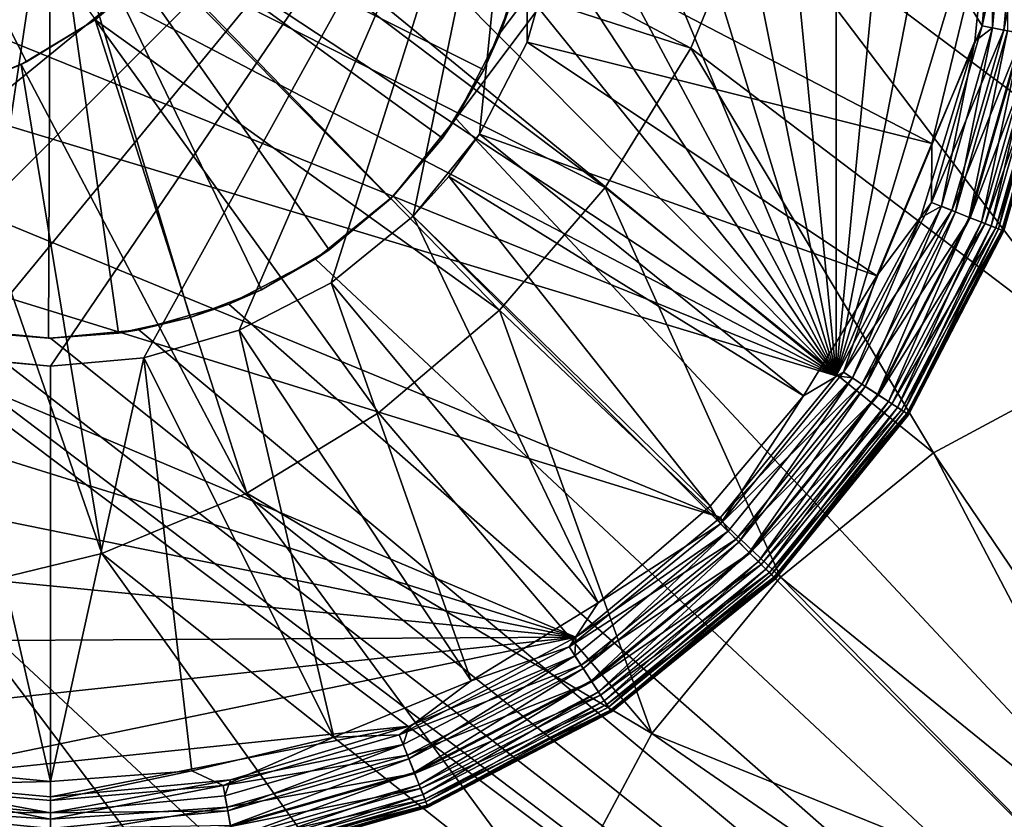
# Model space of a CAD drawing. Extents: x 83 to 656, y -1789 to 204.
# Drawn here: x 351 to 351, y -1745 to -1745 of the extents above; entities that cross this region are included whole.
import ezdxf

# ---------------------------------------------------------------- set-up
doc = ezdxf.new("R2010")
doc.units = 0
doc.header["$MEASUREMENT"] = 0
doc.layers.add('3D', color=7, linetype='CONTINUOUS')

msp = doc.modelspace()

# ---------------------------------------------------------------- linework, layer by layer
at = {"layer": '3D'}
for points in [[(392.66502, -1744.17544, 6), (349.91502, -1775.67544, 5.99999), (349.91502, -1744.17545, 6)], [(392.66502, -1744.17544, 6), (392.66502, -1775.67545, 5.99999), (349.91502, -1775.67544, 5.99999)], [(350.72943, -1744.84134, 0.23189), (351.22112, -1744.18616, 0.23189), (351.22112, -1745.36726, 0.23189)], [(350.74039, -1744.82019, 0.23189), (351.22112, -1744.18616, 0.23189), (350.72943, -1744.84134, 0.23189)], [(350.74671, -1744.7982, 0.23189), (351.22112, -1744.18616, 0.23189), (350.74039, -1744.82019, 0.23189)], [(435.41502, -1747.48362, 24.25), (349.91502, -1744.42545, 24.25), (349.91502, -1747.48362, 24.25)], [(349.91502, -1744.42545, 24.25), (435.41502, -1747.48362, 24.25), (435.41502, -1744.42545, 24.25)], [(351.15777, -1744.95315, 6.1), (350.74019, -1744.53557, 6.1), (350.77163, -1744.57364, 6.1)], [(351.15777, -1744.95315, 6.1), (351.65883, -1744.6233, 6.1), (350.74019, -1744.53557, 6.1)], [(350.63057, -1744.54671, 0.03189), (350.82212, -1744.90402, 0.03189), (350.58872, -1744.55055, 0.03189)], [(350.6744, -1744.55093, 0.03189), (350.82212, -1744.90402, 0.03189), (350.63057, -1744.54671, 0.03189)], [(350.58872, -1744.55055, 0.03189), (350.82212, -1744.90402, 0.03189), (350.54591, -1744.56286, 0.03189)], [(350.71798, -1744.56397, 0.03189), (350.82212, -1744.90402, 0.03189), (350.6744, -1744.55093, 0.03189)], [(350.54591, -1744.56286, 0.03189), (350.82212, -1744.90402, 0.03189), (350.50471, -1744.5842, 0.03189)], [(350.75864, -1744.58567, 0.03189), (350.82212, -1744.90402, 0.03189), (350.71798, -1744.56397, 0.03189)], [(351.07901, -1744.90056, 6.1), (350.77163, -1744.57364, 6.1), (350.79503, -1744.61749, 6.1)], [(351.12048, -1744.92277, 6.1), (350.77163, -1744.57364, 6.1), (351.07901, -1744.90056, 6.1)], [(351.15777, -1744.95315, 6.1), (350.77163, -1744.57364, 6.1), (351.12048, -1744.92277, 6.1)], [(350.50471, -1744.5842, 0.03189), (350.82212, -1744.90402, 0.03189), (350.46793, -1744.61408, 0.03189)], [(350.79395, -1744.61482, 0.03189), (350.82212, -1744.90402, 0.03189), (350.75864, -1744.58567, 0.03189)], [(350.46793, -1744.61408, 0.03189), (350.82212, -1744.90402, 0.03189), (350.43806, -1744.65085, 0.03189)], [(350.82212, -1744.6494, 0.03189), (350.82212, -1744.90402, 0.03189), (350.79395, -1744.61482, 0.03189)], [(351.03254, -1744.88626, 6.1), (350.79503, -1744.61749, 6.1), (350.80909, -1744.66448, 6.1)], [(351.07901, -1744.90056, 6.1), (350.79503, -1744.61749, 6.1), (351.03254, -1744.88626, 6.1)], [(350.84271, -1744.68786, 0.03189), (350.82212, -1744.90402, 0.03189), (350.82212, -1744.6494, 0.03189)], [(350.43806, -1744.65085, 0.03189), (350.82212, -1744.90402, 0.03189), (350.41672, -1744.69205, 0.03189)], [(351.63926, -1744.65253, 6.1), (350.52241, -1746.47443, 6.1), (351.63424, -1744.6693, 6.1)], [(351.20427, -1745.24177, 6.1), (350.52241, -1746.47443, 6.1), (351.63926, -1744.65253, 6.1)], [(351.03254, -1744.88626, 6.1), (350.80909, -1744.66448, 6.1), (350.81364, -1744.71175, 6.1)], [(351.63424, -1744.6693, 6.1), (350.52241, -1746.47443, 6.1), (351.63262, -1744.68616, 6.1)], [(351.63262, -1744.68616, 6.1), (350.52241, -1746.47443, 6.1), (351.63409, -1744.70226, 6.1)], [(350.85597, -1744.73095, 0.03189), (350.82212, -1744.90402, 0.03189), (350.84271, -1744.68786, 0.03189)], [(350.41672, -1744.69205, 0.03189), (350.82212, -1744.90402, 0.03189), (350.40441, -1744.73486, 0.03189)], [(351.63409, -1744.70226, 6.1), (350.52241, -1746.47443, 6.1), (351.63883, -1744.71874, 6.1)], [(350.56561, -1744.71175, 4.17194), (350.62471, -1744.82745, 4.25), (350.64152, -1744.81719, 4.25)], [(350.56561, -1744.71175, 4.17194), (350.60619, -1744.83517, 4.25), (350.62471, -1744.82745, 4.25)], [(350.98319, -1744.8813, 6.1), (350.81364, -1744.71175, 6.1), (350.81075, -1744.74953, 6.1)], [(351.03254, -1744.88626, 6.1), (350.81364, -1744.71175, 6.1), (350.98319, -1744.8813, 6.1)], [(351.63883, -1744.71874, 6.1), (350.52241, -1746.47443, 6.1), (350.54002, -1746.47266, 6.1)], [(351.63883, -1744.71874, 6.1), (350.54002, -1746.47266, 6.1), (351.64705, -1744.73459, 6.1)], [(350.51435, -1744.82272, 0.73189), (350.74679, -1744.7307, 0.73189), (350.50766, -1744.79946, 0.73189)], [(350.52594, -1744.84511, 0.73189), (350.74679, -1744.7307, 0.73189), (350.51435, -1744.82272, 0.73189)], [(350.54218, -1744.8651, 0.73189), (350.74679, -1744.7307, 0.73189), (350.52594, -1744.84511, 0.73189)], [(350.56217, -1744.88133, 0.73189), (350.74679, -1744.7307, 0.73189), (350.54218, -1744.8651, 0.73189)], [(350.58456, -1744.89293, 0.73189), (350.74679, -1744.7307, 0.73189), (350.56217, -1744.88133, 0.73189)], [(350.60782, -1744.89962, 0.73189), (350.74679, -1744.7307, 0.73189), (350.58456, -1744.89293, 0.73189)], [(350.63057, -1744.90171, 0.73189), (350.74679, -1744.7307, 0.73189), (350.60782, -1744.89962, 0.73189)], [(350.65332, -1744.89962, 0.73189), (350.74679, -1744.7307, 0.73189), (350.63057, -1744.90171, 0.73189)], [(350.67658, -1744.89293, 0.73189), (350.74679, -1744.7307, 0.73189), (350.65332, -1744.89962, 0.73189)], [(350.69897, -1744.88133, 0.73189), (350.74679, -1744.7307, 0.73189), (350.67658, -1744.89293, 0.73189)], [(350.71896, -1744.8651, 0.73189), (350.74679, -1744.7307, 0.73189), (350.69897, -1744.88133, 0.73189)], [(350.7352, -1744.84511, 0.73189), (350.74679, -1744.7307, 0.73189), (350.71896, -1744.8651, 0.73189)], [(350.74679, -1744.82272, 0.73189), (350.74679, -1744.7307, 0.73189), (350.7352, -1744.84511, 0.73189)], [(350.75348, -1744.79946, 0.73189), (350.74679, -1744.7307, 0.73189), (350.74679, -1744.82272, 0.73189)], [(350.86057, -1744.77671, 0.03189), (350.82212, -1744.90402, 0.03189), (350.85597, -1744.73095, 0.03189)], [(351.64705, -1744.73459, 6.1), (350.54002, -1746.47266, 6.1), (350.55762, -1746.47443, 6.1)], [(351.64705, -1744.73459, 6.1), (350.55762, -1746.47443, 6.1), (351.65854, -1744.74874, 6.1)], [(350.40441, -1744.73486, 0.03189), (350.82212, -1744.90402, 0.03189), (350.40057, -1744.77671, 0.03189)], [(351.65854, -1744.74874, 6.1), (350.55762, -1746.47443, 6.1), (350.57421, -1746.47953, 6.1)], [(351.65854, -1744.74874, 6.1), (350.57421, -1746.47953, 6.1), (351.67269, -1744.76023, 6.1)], [(350.93384, -1744.88626, 6.1), (350.81075, -1744.74953, 6.1), (350.80179, -1744.7875, 6.1)], [(350.98319, -1744.8813, 6.1), (350.81075, -1744.74953, 6.1), (350.93384, -1744.88626, 6.1)], [(351.67269, -1744.76023, 6.1), (350.57421, -1746.47953, 6.1), (350.589, -1746.48746, 6.1)], [(351.67269, -1744.76023, 6.1), (350.589, -1746.48746, 6.1), (351.68854, -1744.76845, 6.1)], [(351.68854, -1744.76845, 6.1), (350.589, -1746.48746, 6.1), (350.60231, -1746.4983, 6.1)], [(351.68854, -1744.76845, 6.1), (350.60231, -1746.4983, 6.1), (351.70501, -1744.77318, 6.1)], [(350.67149, -1744.78703, 5.98189), (350.78669, -1744.82418, 6.1), (350.68228, -1744.76891, 5.98189)], [(350.68228, -1744.76891, 5.98189), (350.78669, -1744.82418, 6.1), (350.80179, -1744.7875, 6.1)], [(351.70501, -1744.77318, 6.1), (350.60231, -1746.4983, 6.1), (350.61353, -1746.51188, 6.1)], [(351.70501, -1744.77318, 6.1), (350.61353, -1746.51188, 6.1), (352.34151, -1746.51188, 6.1)], [(350.40057, -1744.77671, 0.03189), (350.79395, -1744.9386, 0.03189), (350.40441, -1744.81856, 0.03189)], [(350.40057, -1744.77671, 0.03189), (350.82212, -1744.90402, 0.03189), (350.79395, -1744.9386, 0.03189)], [(350.63057, -1744.77671, 1.35286), (350.5245, -1744.82867, 1.28189), (350.51764, -1744.8113, 1.28189)], [(350.63057, -1744.77671, 1.35286), (350.5245, -1744.82867, 1.28189), (350.63057, -1744.77671, 1.35286)], [(350.63057, -1744.77671, 1.35286), (350.53431, -1744.84515, 1.28189), (350.5245, -1744.82867, 1.28189)], [(350.63057, -1744.77671, 1.35286), (350.53431, -1744.84515, 1.28189), (350.63057, -1744.77671, 1.35286)], [(350.63057, -1744.77671, 1.35286), (350.54684, -1744.86001, 1.28189), (350.53431, -1744.84515, 1.28189)], [(350.63057, -1744.77671, 1.35286), (350.54684, -1744.86001, 1.28189), (350.63057, -1744.77671, 1.35286)], [(350.63057, -1744.77671, 1.35286), (350.56164, -1744.87262, 1.28189), (350.54684, -1744.86001, 1.28189)], [(350.63057, -1744.77671, 1.35286), (350.56164, -1744.87262, 1.28189), (350.63057, -1744.77671, 1.35286)], [(350.63057, -1744.77671, 1.35286), (350.57808, -1744.88252, 1.28189), (350.56164, -1744.87262, 1.28189)], [(350.63057, -1744.77671, 1.35286), (350.59542, -1744.88947, 1.28189), (350.57808, -1744.88252, 1.28189)], [(350.63057, -1744.77671, 1.35286), (350.59542, -1744.88947, 1.28189), (350.63057, -1744.77671, 1.35286)], [(350.63057, -1744.77671, 1.35286), (350.61296, -1744.8935, 1.28189), (350.59542, -1744.88947, 1.28189)], [(350.63057, -1744.77671, 1.35286), (350.61296, -1744.8935, 1.28189), (350.63057, -1744.77671, 1.35286)], [(350.63057, -1744.77671, 1.35286), (350.63005, -1744.89482, 1.28189), (350.61296, -1744.8935, 1.28189)], [(350.63057, -1744.77671, 1.35286), (350.63005, -1744.89482, 1.28189), (350.63057, -1744.77671, 1.35286)], [(350.63057, -1744.77671, 1.35286), (350.64709, -1744.89366, 1.28189), (350.63005, -1744.89482, 1.28189)], [(350.71344, -1744.86087, 1.28189), (350.63057, -1744.77671, 1.35286), (350.72612, -1744.84613, 1.28189)], [(350.63057, -1744.77671, 1.35286), (350.66461, -1744.88981, 1.28189), (350.64709, -1744.89366, 1.28189)], [(350.63057, -1744.77671, 1.35286), (350.66461, -1744.88981, 1.28189), (350.63057, -1744.77671, 1.35286)], [(350.63057, -1744.77671, 1.35286), (350.68199, -1744.88304, 1.28189), (350.66461, -1744.88981, 1.28189)], [(350.63057, -1744.77671, 1.35286), (350.68199, -1744.88304, 1.28189), (350.63057, -1744.77671, 1.35286)], [(350.63057, -1744.77671, 1.35286), (350.69851, -1744.87332, 1.28189), (350.68199, -1744.88304, 1.28189)], [(350.63057, -1744.77671, 1.35286), (350.69851, -1744.87332, 1.28189), (350.63057, -1744.77671, 1.35286)], [(350.63057, -1744.77671, 1.35286), (350.71344, -1744.86087, 1.28189), (350.69851, -1744.87332, 1.28189)], [(350.63057, -1744.77671, 1.35286), (350.71344, -1744.86087, 1.28189), (350.63057, -1744.77671, 1.35286)], [(350.63057, -1744.77671, 1.35286), (350.73624, -1744.82947, 1.28189), (350.72612, -1744.84613, 1.28189)], [(350.73624, -1744.82947, 1.28189), (350.63057, -1744.77671, 1.35286), (350.74333, -1744.81185, 1.28189)], [(350.73624, -1744.82947, 1.28189), (350.63057, -1744.77671, 1.35286), (350.63057, -1744.77671, 1.35286)], [(350.85597, -1744.82247, 0.03189), (350.82212, -1744.90402, 0.03189), (350.86057, -1744.77671, 0.03189)], [(350.85395, -1744.81255, 0.21037), (350.85775, -1744.81875, 0.20892), (350.86161, -1744.77671, 0.20892)], [(350.86057, -1744.77671, 0.03189), (350.86031, -1744.81922, 0.03222), (350.85597, -1744.82247, 0.03189)], [(350.85775, -1744.81875, 0.20892), (350.86699, -1744.77671, 0.20614), (350.86161, -1744.77671, 0.20892)], [(350.86699, -1744.77671, 0.20614), (350.85775, -1744.81875, 0.20892), (350.86304, -1744.81973, 0.20614)], [(350.86057, -1744.77671, 0.03189), (350.86421, -1744.77671, 0.03222), (350.86031, -1744.81922, 0.03222)], [(350.86421, -1744.77671, 0.03222), (350.86397, -1744.8199, 0.03329), (350.86031, -1744.81922, 0.03222)], [(350.86304, -1744.81973, 0.20614), (350.87178, -1744.77671, 0.20224), (350.86699, -1744.77671, 0.20614)], [(350.87178, -1744.77671, 0.20224), (350.86304, -1744.81973, 0.20614), (350.86776, -1744.8206, 0.20224)], [(350.65771, -1744.80338, 5.98189), (350.76584, -1744.85813, 6.1), (350.67149, -1744.78703, 5.98189)], [(350.67149, -1744.78703, 5.98189), (350.76584, -1744.85813, 6.1), (350.78669, -1744.82418, 6.1)], [(350.88737, -1744.90056, 6.1), (350.80179, -1744.7875, 6.1), (350.78669, -1744.82418, 6.1)], [(350.93384, -1744.88626, 6.1), (350.80179, -1744.7875, 6.1), (350.88737, -1744.90056, 6.1)], [(350.74039, -1744.82019, 0.23189), (350.74333, -1744.81185, 1.28189), (350.74671, -1744.7982, 0.23189)], [(350.84549, -1744.84737, 0.21037), (350.75348, -1744.79946, 0.23189), (350.74679, -1744.82272, 0.23189)], [(350.74679, -1744.82272, 0.73189), (350.75348, -1744.79946, 0.23189), (350.75348, -1744.79946, 0.73189)], [(350.74679, -1744.82272, 0.73189), (350.74679, -1744.82272, 0.23189), (350.75348, -1744.79946, 0.23189)], [(350.85395, -1744.81255, 0.21037), (350.75348, -1744.79946, 0.23189), (350.84549, -1744.84737, 0.21037)], [(350.54002, -1746.39516, 5.90315), (351.60344, -1744.80324, 5.90315), (350.57304, -1746.39848, 5.90315)], [(350.54002, -1746.39516, 5.90315), (351.22112, -1745.36726, 5.90315), (351.60344, -1744.80324, 5.90315)], [(350.57304, -1746.39848, 5.90315), (351.60344, -1744.80324, 5.90315), (350.60415, -1746.40805, 5.90315)], [(350.60415, -1746.40805, 5.90315), (351.60344, -1744.80324, 5.90315), (351.62424, -1744.82096, 5.90315)], [(350.65699, -1744.8041, 4.25), (350.64143, -1744.81725, 5.98189), (350.65771, -1744.80338, 5.98189)], [(350.64143, -1744.81725, 5.98189), (350.74006, -1744.88806, 6.1), (350.65771, -1744.80338, 5.98189)], [(350.64152, -1744.81719, 4.25), (350.64143, -1744.81725, 5.98189), (350.65699, -1744.8041, 4.25)], [(350.65771, -1744.80338, 5.98189), (350.74006, -1744.88806, 6.1), (350.76584, -1744.85813, 6.1)], [(350.74039, -1744.82019, 0.23189), (350.73624, -1744.82947, 1.28189), (350.74333, -1744.81185, 1.28189)], [(350.84549, -1744.84737, 0.21037), (350.85775, -1744.81875, 0.20892), (350.85395, -1744.81255, 0.21037)], [(350.40441, -1744.81856, 0.03189), (350.75864, -1744.96775, 0.03189), (350.41672, -1744.86137, 0.03189)], [(350.40441, -1744.81856, 0.03189), (350.79395, -1744.9386, 0.03189), (350.75864, -1744.96775, 0.03189)], [(350.62471, -1744.82745, 4.25), (350.62335, -1744.82814, 5.98189), (350.64143, -1744.81725, 5.98189)], [(350.62335, -1744.82814, 5.98189), (350.67844, -1744.93263, 6.1), (350.64143, -1744.81725, 5.98189)], [(350.62471, -1744.82745, 4.25), (350.64143, -1744.81725, 5.98189), (350.64152, -1744.81719, 4.25)], [(350.64143, -1744.81725, 5.98189), (350.71053, -1744.91304, 6.1), (350.74006, -1744.88806, 6.1)], [(350.64143, -1744.81725, 5.98189), (350.67844, -1744.93263, 6.1), (350.71053, -1744.91304, 6.1)], [(350.84549, -1744.84737, 0.21037), (350.84539, -1744.86176, 0.20892), (350.85775, -1744.81875, 0.20892)], [(350.84539, -1744.86176, 0.20892), (350.86304, -1744.81973, 0.20614), (350.85775, -1744.81875, 0.20892)], [(350.60415, -1746.40805, 5.90315), (351.62424, -1744.82096, 5.90315), (351.64734, -1744.83487, 5.90315)], [(350.72943, -1744.84134, 0.23189), (350.73624, -1744.82947, 1.28189), (350.74039, -1744.82019, 0.23189)], [(350.86304, -1744.81973, 0.20614), (350.84539, -1744.86176, 0.20892), (350.85039, -1744.86373, 0.20614)], [(350.85597, -1744.82247, 0.03189), (350.86031, -1744.81922, 0.03222), (350.84781, -1744.86271, 0.03222)], [(350.86031, -1744.81922, 0.03222), (350.85127, -1744.86408, 0.03329), (350.84781, -1744.86271, 0.03222)], [(350.85039, -1744.86373, 0.20614), (350.86776, -1744.8206, 0.20224), (350.86304, -1744.81973, 0.20614)], [(350.86776, -1744.8206, 0.20224), (350.85039, -1744.86373, 0.20614), (350.85485, -1744.8655, 0.20224)], [(350.85127, -1744.86408, 0.03329), (350.86031, -1744.81922, 0.03222), (350.86397, -1744.8199, 0.03329)], [(350.86397, -1744.8199, 0.03329), (350.8546, -1744.8654, 0.03515), (350.85127, -1744.86408, 0.03329)], [(350.8546, -1744.8654, 0.03515), (350.86397, -1744.8199, 0.03329), (350.86749, -1744.82055, 0.03515)], [(350.86749, -1744.82055, 0.03515), (350.85757, -1744.86658, 0.03775), (350.8546, -1744.8654, 0.03515)], [(350.85485, -1744.8655, 0.20224), (350.87159, -1744.82131, 0.19744), (350.86776, -1744.8206, 0.20224)], [(350.85757, -1744.86658, 0.03775), (350.86749, -1744.82055, 0.03515), (350.87064, -1744.82114, 0.03775)], [(350.87064, -1744.82114, 0.03775), (350.85999, -1744.86753, 0.04095), (350.85757, -1744.86658, 0.03775)], [(350.85999, -1744.86753, 0.04095), (350.87064, -1744.82114, 0.03775), (350.87319, -1744.82161, 0.04095)], [(350.83204, -1744.87963, 0.21037), (350.74679, -1744.82272, 0.23189), (350.7352, -1744.84511, 0.23189)], [(350.7352, -1744.84511, 0.73189), (350.74679, -1744.82272, 0.23189), (350.74679, -1744.82272, 0.73189)], [(350.7352, -1744.84511, 0.73189), (350.7352, -1744.84511, 0.23189), (350.74679, -1744.82272, 0.23189)], [(350.84549, -1744.84737, 0.21037), (350.74679, -1744.82272, 0.23189), (350.83204, -1744.87963, 0.21037)], [(350.82212, -1744.90402, 0.03189), (350.85597, -1744.82247, 0.03189), (350.84271, -1744.86556, 0.03189)], [(350.85597, -1744.82247, 0.03189), (350.84781, -1744.86271, 0.03222), (350.84271, -1744.86556, 0.03189)], [(350.87159, -1744.82131, 0.19744), (350.85485, -1744.8655, 0.20224), (350.85847, -1744.86693, 0.19744)], [(350.85847, -1744.86693, 0.19744), (350.87432, -1744.82182, 0.19207), (350.87159, -1744.82131, 0.19744)], [(350.87432, -1744.82182, 0.19207), (350.85847, -1744.86693, 0.19744), (350.86106, -1744.86796, 0.19207)], [(350.87319, -1744.82161, 0.04095), (350.86171, -1744.86822, 0.04453), (350.85999, -1744.86753, 0.04095)], [(350.86106, -1744.86796, 0.19207), (350.8759, -1744.82211, 0.18649), (350.87432, -1744.82182, 0.19207)], [(350.8759, -1744.82211, 0.18649), (350.86106, -1744.86796, 0.19207), (350.86255, -1744.86855, 0.18649)], [(350.86171, -1744.86822, 0.04453), (350.87319, -1744.82161, 0.04095), (350.87502, -1744.82195, 0.04453)], [(350.87502, -1744.82195, 0.04453), (350.86271, -1744.86861, 0.04825), (350.86171, -1744.86822, 0.04453)], [(350.86255, -1744.86855, 0.18649), (350.8764, -1744.8222, 0.18103), (350.8759, -1744.82211, 0.18649)], [(350.86255, -1744.86855, 0.18649), (350.86302, -1744.86873, 0.18103), (350.8764, -1744.8222, 0.18103)], [(350.86271, -1744.86861, 0.04825), (350.87502, -1744.82195, 0.04453), (350.87607, -1744.82214, 0.04825)], [(350.8764, -1744.8222, 0.05189), (350.86271, -1744.86861, 0.04825), (350.87607, -1744.82214, 0.04825)], [(350.86302, -1744.86873, 0.05189), (350.86271, -1744.86861, 0.04825), (350.8764, -1744.8222, 0.05189)], [(350.8764, -1744.8222, 0.18103), (350.86302, -1744.86873, 0.05189), (350.8764, -1744.8222, 0.05189)], [(350.86302, -1744.86873, 0.18103), (350.86302, -1744.86873, 0.05189), (350.8764, -1744.8222, 0.18103)], [(350.84589, -1744.92277, 6.1), (350.78669, -1744.82418, 6.1), (350.76584, -1744.85813, 6.1)], [(350.88737, -1744.90056, 6.1), (350.78669, -1744.82418, 6.1), (350.84589, -1744.92277, 6.1)], [(350.60619, -1744.83517, 4.25), (350.60426, -1744.83579, 5.98189), (350.62335, -1744.82814, 5.98189)], [(350.60426, -1744.83579, 5.98189), (350.64308, -1744.94737, 6.1), (350.62335, -1744.82814, 5.98189)], [(350.60619, -1744.83517, 4.25), (350.62335, -1744.82814, 5.98189), (350.62471, -1744.82745, 4.25)], [(350.62335, -1744.82814, 5.98189), (350.64308, -1744.94737, 6.1), (350.67844, -1744.93263, 6.1)], [(350.72943, -1744.84134, 0.23189), (350.72612, -1744.84613, 1.28189), (350.73624, -1744.82947, 1.28189)], [(350.60415, -1746.40805, 5.90315), (352.34124, -1744.83487, 5.90315), (352.36562, -1744.84464, 5.90315)], [(350.60415, -1746.40805, 5.90315), (351.79339, -1744.8356, 5.90315), (352.34124, -1744.83487, 5.90315)], [(350.60415, -1746.40805, 5.90315), (351.64734, -1744.83487, 5.90315), (351.67173, -1744.84464, 5.90315)], [(350.60415, -1746.40805, 5.90315), (351.76896, -1744.84512, 5.90315), (351.79339, -1744.8356, 5.90315)], [(350.60426, -1744.83579, 5.98189), (350.6049, -1744.95665, 6.1), (350.64308, -1744.94737, 6.1)], [(350.71408, -1744.86023, 0.23189), (350.72612, -1744.84613, 1.28189), (350.72943, -1744.84134, 0.23189)], [(350.72943, -1744.84134, 0.23189), (351.22112, -1745.36726, 0.23189), (350.71408, -1744.86023, 0.23189)], [(350.60415, -1746.40805, 5.90315), (352.36562, -1744.84464, 5.90315), (352.39027, -1744.85031, 5.90315)], [(350.60415, -1746.40805, 5.90315), (351.67173, -1744.84464, 5.90315), (351.69637, -1744.85031, 5.90315)], [(350.60415, -1746.40805, 5.90315), (351.74433, -1744.85053, 5.90315), (351.76896, -1744.84512, 5.90315)], [(350.71896, -1744.8651, 0.73189), (350.72767, -1744.85543, 0.23189), (350.7352, -1744.84511, 0.73189)], [(350.81417, -1744.9089, 0.21037), (350.7352, -1744.84511, 0.23189), (350.72767, -1744.85543, 0.23189)], [(350.7352, -1744.84511, 0.73189), (350.72767, -1744.85543, 0.23189), (350.7352, -1744.84511, 0.23189)], [(350.83204, -1744.87963, 0.21037), (350.7352, -1744.84511, 0.23189), (350.81417, -1744.9089, 0.21037)], [(350.71408, -1744.86023, 0.23189), (350.71344, -1744.86087, 1.28189), (350.72612, -1744.84613, 1.28189)], [(350.83204, -1744.87963, 0.21037), (350.84539, -1744.86176, 0.20892), (350.84549, -1744.84737, 0.21037)], [(350.60415, -1746.40805, 5.90315), (352.39027, -1744.85031, 5.90315), (352.28072, -1746.46359, 5.90315)], [(350.60415, -1746.40805, 5.90315), (351.69637, -1744.85031, 5.90315), (351.72038, -1744.85216, 5.90315)], [(350.60415, -1746.40805, 5.90315), (351.72038, -1744.85216, 5.90315), (351.74433, -1744.85053, 5.90315)], [(350.79139, -1744.93584, 0.21037), (350.72767, -1744.85543, 0.23189), (350.71896, -1744.8651, 0.23189)], [(350.71896, -1744.8651, 0.73189), (350.71896, -1744.8651, 0.23189), (350.72767, -1744.85543, 0.23189)], [(350.81417, -1744.9089, 0.21037), (350.72767, -1744.85543, 0.23189), (350.79139, -1744.93584, 0.21037)], [(350.80861, -1744.95315, 6.1), (350.76584, -1744.85813, 6.1), (350.74006, -1744.88806, 6.1)], [(350.84589, -1744.92277, 6.1), (350.76584, -1744.85813, 6.1), (350.80861, -1744.95315, 6.1)], [(350.41672, -1744.86137, 0.03189), (350.75864, -1744.96775, 0.03189), (350.43806, -1744.90257, 0.03189)], [(350.6952, -1744.87557, 0.23189), (350.71344, -1744.86087, 1.28189), (350.71408, -1744.86023, 0.23189)], [(351.22112, -1745.36726, 0.23189), (350.6952, -1744.87557, 0.23189), (350.71408, -1744.86023, 0.23189)], [(350.6952, -1744.87557, 0.23189), (350.69851, -1744.87332, 1.28189), (350.71344, -1744.86087, 1.28189)], [(350.83204, -1744.87963, 0.21037), (350.82395, -1744.90314, 0.20892), (350.84539, -1744.86176, 0.20892)], [(350.82395, -1744.90314, 0.20892), (350.85039, -1744.86373, 0.20614), (350.84539, -1744.86176, 0.20892)], [(350.85039, -1744.86373, 0.20614), (350.82395, -1744.90314, 0.20892), (350.82845, -1744.90608, 0.20614)], [(350.84271, -1744.86556, 0.03189), (350.84781, -1744.86271, 0.03222), (350.82613, -1744.90456, 0.03222)], [(350.84781, -1744.86271, 0.03222), (350.82924, -1744.9066, 0.03329), (350.82613, -1744.90456, 0.03222)], [(350.82845, -1744.90608, 0.20614), (350.85485, -1744.8655, 0.20224), (350.85039, -1744.86373, 0.20614)], [(350.82924, -1744.9066, 0.03329), (350.84781, -1744.86271, 0.03222), (350.85127, -1744.86408, 0.03329)], [(350.85127, -1744.86408, 0.03329), (350.83224, -1744.90856, 0.03515), (350.82924, -1744.9066, 0.03329)], [(350.83224, -1744.90856, 0.03515), (350.85127, -1744.86408, 0.03329), (350.8546, -1744.8654, 0.03515)], [(350.76409, -1744.95935, 0.21037), (350.71896, -1744.8651, 0.23189), (350.69897, -1744.88133, 0.23189)], [(350.69897, -1744.88133, 0.73189), (350.71896, -1744.8651, 0.23189), (350.71896, -1744.8651, 0.73189)], [(350.69897, -1744.88133, 0.73189), (350.69897, -1744.88133, 0.23189), (350.71896, -1744.8651, 0.23189)], [(350.79139, -1744.93584, 0.21037), (350.71896, -1744.8651, 0.23189), (350.76409, -1744.95935, 0.21037)], [(350.84271, -1744.86556, 0.03189), (350.82613, -1744.90456, 0.03222), (350.82212, -1744.90402, 0.03189)], [(350.85485, -1744.8655, 0.20224), (350.82845, -1744.90608, 0.20614), (350.83246, -1744.9087, 0.20224)], [(350.8546, -1744.8654, 0.03515), (350.83492, -1744.91031, 0.03775), (350.83224, -1744.90856, 0.03515)], [(350.83246, -1744.9087, 0.20224), (350.85847, -1744.86693, 0.19744), (350.85485, -1744.8655, 0.20224)], [(350.83492, -1744.91031, 0.03775), (350.8546, -1744.8654, 0.03515), (350.85757, -1744.86658, 0.03775)], [(350.85757, -1744.86658, 0.03775), (350.83709, -1744.91173, 0.04095), (350.83492, -1744.91031, 0.03775)], [(350.83709, -1744.91173, 0.04095), (350.85757, -1744.86658, 0.03775), (350.85999, -1744.86753, 0.04095)], [(350.85847, -1744.86693, 0.19744), (350.83246, -1744.9087, 0.20224), (350.83572, -1744.91084, 0.19744)], [(350.83572, -1744.91084, 0.19744), (350.86106, -1744.86796, 0.19207), (350.85847, -1744.86693, 0.19744)], [(350.86106, -1744.86796, 0.19207), (350.83572, -1744.91084, 0.19744), (350.83805, -1744.91236, 0.19207)], [(350.85999, -1744.86753, 0.04095), (350.83864, -1744.91274, 0.04453), (350.83709, -1744.91173, 0.04095)], [(350.83805, -1744.91236, 0.19207), (350.86255, -1744.86855, 0.18649), (350.86106, -1744.86796, 0.19207)], [(350.86255, -1744.86855, 0.18649), (350.83805, -1744.91236, 0.19207), (350.8394, -1744.91324, 0.18649)], [(350.83864, -1744.91274, 0.04453), (350.85999, -1744.86753, 0.04095), (350.86171, -1744.86822, 0.04453)], [(350.86171, -1744.86822, 0.04453), (350.83954, -1744.91333, 0.04825), (350.83864, -1744.91274, 0.04453)], [(350.8394, -1744.91324, 0.18649), (350.86302, -1744.86873, 0.18103), (350.86255, -1744.86855, 0.18649)], [(350.8394, -1744.91324, 0.18649), (350.83982, -1744.91351, 0.18103), (350.86302, -1744.86873, 0.18103)], [(350.83954, -1744.91333, 0.04825), (350.86171, -1744.86822, 0.04453), (350.86271, -1744.86861, 0.04825)], [(350.86302, -1744.86873, 0.05189), (350.83954, -1744.91333, 0.04825), (350.86271, -1744.86861, 0.04825)], [(350.83982, -1744.91351, 0.05189), (350.83954, -1744.91333, 0.04825), (350.86302, -1744.86873, 0.05189)], [(350.83982, -1744.91351, 0.18103), (350.86302, -1744.86873, 0.05189), (350.86302, -1744.86873, 0.18103)], [(350.83982, -1744.91351, 0.18103), (350.83982, -1744.91351, 0.05189), (350.86302, -1744.86873, 0.05189)], [(350.6952, -1744.87557, 0.23189), (350.68199, -1744.88304, 1.28189), (350.69851, -1744.87332, 1.28189)], [(350.56594, -1744.87557, 0.23189), (351.22112, -1745.36726, 0.23189), (350.04002, -1745.36726, 0.23189)], [(350.58709, -1744.88653, 0.23189), (351.22112, -1745.36726, 0.23189), (350.56594, -1744.87557, 0.23189)], [(350.67405, -1744.88653, 0.23189), (350.68199, -1744.88304, 1.28189), (350.6952, -1744.87557, 0.23189)], [(350.6952, -1744.87557, 0.23189), (351.22112, -1745.36726, 0.23189), (350.67405, -1744.88653, 0.23189)], [(350.81417, -1744.9089, 0.21037), (350.82395, -1744.90314, 0.20892), (350.83204, -1744.87963, 0.21037)], [(350.67405, -1744.88653, 0.23189), (350.66461, -1744.88981, 1.28189), (350.68199, -1744.88304, 1.28189)], [(350.73312, -1744.97837, 0.21037), (350.69897, -1744.88133, 0.23189), (350.67658, -1744.89293, 0.23189)], [(350.67658, -1744.89293, 0.73189), (350.69897, -1744.88133, 0.23189), (350.69897, -1744.88133, 0.73189)], [(350.67658, -1744.89293, 0.73189), (350.67658, -1744.89293, 0.23189), (350.69897, -1744.88133, 0.23189)], [(350.76409, -1744.95935, 0.21037), (350.69897, -1744.88133, 0.23189), (350.73312, -1744.97837, 0.21037)], [(350.60908, -1744.89285, 0.23189), (351.22112, -1745.36726, 0.23189), (350.58709, -1744.88653, 0.23189)], [(350.65206, -1744.89285, 0.23189), (350.66461, -1744.88981, 1.28189), (350.67405, -1744.88653, 0.23189)], [(350.67405, -1744.88653, 0.23189), (351.22112, -1745.36726, 0.23189), (350.65206, -1744.89285, 0.23189)], [(350.71053, -1744.91304, 6.1), (350.77717, -1744.99122, 6.1), (350.74006, -1744.88806, 6.1)], [(350.74006, -1744.88806, 6.1), (350.77717, -1744.99122, 6.1), (350.80861, -1744.95315, 6.1)], [(350.65206, -1744.89285, 0.23189), (350.64709, -1744.89366, 1.28189), (350.66461, -1744.88981, 1.28189)], [(350.60908, -1744.89285, 0.23189), (350.63005, -1744.89482, 1.28189), (350.63057, -1744.89482, 0.23189)], [(350.60908, -1744.89285, 0.23189), (350.61296, -1744.8935, 1.28189), (350.63005, -1744.89482, 1.28189)], [(350.63057, -1744.89482, 0.23189), (351.22112, -1745.36726, 0.23189), (350.60908, -1744.89285, 0.23189)], [(350.63057, -1744.89482, 0.23189), (350.64709, -1744.89366, 1.28189), (350.65206, -1744.89285, 0.23189)], [(350.65206, -1744.89285, 0.23189), (351.22112, -1745.36726, 0.23189), (350.63057, -1744.89482, 0.23189)], [(350.69966, -1744.99214, 0.21037), (350.67658, -1744.89293, 0.23189), (350.65332, -1744.89962, 0.23189)], [(350.67658, -1744.89293, 0.23189), (350.65332, -1744.89962, 0.73189), (350.65332, -1744.89962, 0.23189)], [(350.65332, -1744.89962, 0.73189), (350.67658, -1744.89293, 0.23189), (350.67658, -1744.89293, 0.73189)], [(350.73312, -1744.97837, 0.21037), (350.67658, -1744.89293, 0.23189), (350.69966, -1744.99214, 0.21037)], [(350.63057, -1744.89482, 0.23189), (350.63005, -1744.89482, 1.28189), (350.64709, -1744.89366, 1.28189)], [(350.60675, -1744.89942, 0.23189), (350.58746, -1744.9988, 0.21037), (350.63057, -1745.00295, 0.21037)], [(350.63057, -1744.90171, 0.23189), (350.60782, -1744.89962, 0.73189), (350.60675, -1744.89942, 0.23189)], [(350.60675, -1744.89942, 0.23189), (350.63057, -1745.00295, 0.21037), (350.63057, -1744.90171, 0.23189)], [(350.60782, -1744.89962, 0.73189), (350.63057, -1744.90171, 0.23189), (350.63057, -1744.90171, 0.73189)], [(350.63057, -1745.00295, 0.21037), (350.65332, -1744.89962, 0.23189), (350.63057, -1744.90171, 0.23189)], [(350.66503, -1745.00031, 0.21037), (350.65332, -1744.89962, 0.23189), (350.63057, -1745.00295, 0.21037)], [(350.63057, -1744.90171, 0.23189), (350.65332, -1744.89962, 0.73189), (350.63057, -1744.90171, 0.73189)], [(350.65332, -1744.89962, 0.23189), (350.65332, -1744.89962, 0.73189), (350.63057, -1744.90171, 0.23189)], [(350.69966, -1744.99214, 0.21037), (350.65332, -1744.89962, 0.23189), (350.66503, -1745.00031, 0.21037)], [(350.43806, -1744.90257, 0.03189), (350.75864, -1744.96775, 0.03189), (350.46793, -1744.93935, 0.03189)], [(350.91209, -1745.02059, 5.98189), (350.88737, -1744.90056, 6.1), (350.84589, -1744.92277, 6.1)], [(350.81417, -1744.9089, 0.21037), (350.79394, -1744.94008, 0.20892), (350.82395, -1744.90314, 0.20892)], [(350.79394, -1744.94008, 0.20892), (350.82845, -1744.90608, 0.20614), (350.82395, -1744.90314, 0.20892)], [(350.82212, -1744.90402, 0.03189), (350.82613, -1744.90456, 0.03222), (350.79395, -1744.9386, 0.03189)], [(350.79395, -1744.9386, 0.03189), (350.82613, -1744.90456, 0.03222), (350.79578, -1744.94192, 0.03222)], [(350.82613, -1744.90456, 0.03222), (350.79841, -1744.94455, 0.03329), (350.79578, -1744.94192, 0.03222)], [(350.79841, -1744.94455, 0.03329), (350.82613, -1744.90456, 0.03222), (350.82924, -1744.9066, 0.03329)], [(350.82845, -1744.90608, 0.20614), (350.79394, -1744.94008, 0.20892), (350.79774, -1744.94388, 0.20614)], [(350.79774, -1744.94388, 0.20614), (350.83246, -1744.9087, 0.20224), (350.82845, -1744.90608, 0.20614)], [(350.82924, -1744.9066, 0.03329), (350.80094, -1744.94708, 0.03515), (350.79841, -1744.94455, 0.03329)], [(350.80094, -1744.94708, 0.03515), (350.82924, -1744.9066, 0.03329), (350.83224, -1744.90856, 0.03515)], [(350.79139, -1744.93584, 0.21037), (350.79394, -1744.94008, 0.20892), (350.81417, -1744.9089, 0.21037)], [(350.83246, -1744.9087, 0.20224), (350.79774, -1744.94388, 0.20614), (350.80113, -1744.94727, 0.20224)], [(350.83224, -1744.90856, 0.03515), (350.8032, -1744.94934, 0.03775), (350.80094, -1744.94708, 0.03515)], [(350.80113, -1744.94727, 0.20224), (350.83572, -1744.91084, 0.19744), (350.83246, -1744.9087, 0.20224)], [(350.8032, -1744.94934, 0.03775), (350.83224, -1744.90856, 0.03515), (350.83492, -1744.91031, 0.03775)], [(350.83572, -1744.91084, 0.19744), (350.80113, -1744.94727, 0.20224), (350.80389, -1744.95003, 0.19744)], [(350.83492, -1744.91031, 0.03775), (350.80504, -1744.95118, 0.04095), (350.8032, -1744.94934, 0.03775)], [(350.80389, -1744.95003, 0.19744), (350.83805, -1744.91236, 0.19207), (350.83572, -1744.91084, 0.19744)], [(350.83805, -1744.91236, 0.19207), (350.80389, -1744.95003, 0.19744), (350.80586, -1744.952, 0.19207)], [(350.80504, -1744.95118, 0.04095), (350.83492, -1744.91031, 0.03775), (350.83709, -1744.91173, 0.04095)], [(350.83709, -1744.91173, 0.04095), (350.80635, -1744.95249, 0.04453), (350.80504, -1744.95118, 0.04095)], [(350.80586, -1744.952, 0.19207), (350.8394, -1744.91324, 0.18649), (350.83805, -1744.91236, 0.19207)], [(350.80635, -1744.95249, 0.04453), (350.83709, -1744.91173, 0.04095), (350.83864, -1744.91274, 0.04453)], [(350.67844, -1744.93263, 6.1), (350.77717, -1744.99122, 6.1), (350.71053, -1744.91304, 6.1)], [(350.8394, -1744.91324, 0.18649), (350.80586, -1744.952, 0.19207), (350.80699, -1744.95313, 0.18649)], [(350.83864, -1744.91274, 0.04453), (350.80711, -1744.95325, 0.04825), (350.80635, -1744.95249, 0.04453)], [(350.80699, -1744.95313, 0.18649), (350.83982, -1744.91351, 0.18103), (350.8394, -1744.91324, 0.18649)], [(350.80699, -1744.95313, 0.18649), (350.80735, -1744.95349, 0.18103), (350.83982, -1744.91351, 0.18103)], [(350.80711, -1744.95325, 0.04825), (350.83864, -1744.91274, 0.04453), (350.83954, -1744.91333, 0.04825)], [(350.83982, -1744.91351, 0.05189), (350.80711, -1744.95325, 0.04825), (350.83954, -1744.91333, 0.04825)], [(350.80735, -1744.95349, 0.05189), (350.80711, -1744.95325, 0.04825), (350.83982, -1744.91351, 0.05189)], [(350.80735, -1744.95349, 0.18103), (350.83982, -1744.91351, 0.05189), (350.83982, -1744.91351, 0.18103)], [(350.80735, -1744.95349, 0.18103), (350.80735, -1744.95349, 0.05189), (350.83982, -1744.91351, 0.05189)], [(350.9013, -1745.02847, 5.98189), (350.84589, -1744.92277, 6.1), (350.80861, -1744.95315, 6.1)], [(350.91209, -1745.02059, 5.98189), (350.84589, -1744.92277, 6.1), (350.9013, -1745.02847, 5.98189)], [(350.64308, -1744.94737, 6.1), (350.75377, -1745.03508, 6.1), (350.67844, -1744.93263, 6.1)], [(350.67844, -1744.93263, 6.1), (350.75377, -1745.03508, 6.1), (350.77717, -1744.99122, 6.1)], [(350.76409, -1744.95935, 0.21037), (350.79394, -1744.94008, 0.20892), (350.79139, -1744.93584, 0.21037)], [(350.79395, -1744.9386, 0.03189), (350.79578, -1744.94192, 0.03222), (350.75864, -1744.96775, 0.03189)], [(350.46793, -1744.93935, 0.03189), (350.75864, -1744.96775, 0.03189), (350.50471, -1744.96922, 0.03189)], [(350.76409, -1744.95935, 0.21037), (350.757, -1744.97009, 0.20892), (350.79394, -1744.94008, 0.20892)], [(350.757, -1744.97009, 0.20892), (350.79774, -1744.94388, 0.20614), (350.79394, -1744.94008, 0.20892)], [(350.75864, -1744.96775, 0.03189), (350.79578, -1744.94192, 0.03222), (350.75842, -1744.97226, 0.03222)], [(350.79578, -1744.94192, 0.03222), (350.76046, -1744.97538, 0.03329), (350.75842, -1744.97226, 0.03222)], [(350.76046, -1744.97538, 0.03329), (350.79578, -1744.94192, 0.03222), (350.79841, -1744.94455, 0.03329)], [(350.79774, -1744.94388, 0.20614), (350.757, -1744.97009, 0.20892), (350.75994, -1744.97459, 0.20614)], [(350.75994, -1744.97459, 0.20614), (350.80113, -1744.94727, 0.20224), (350.79774, -1744.94388, 0.20614)], [(350.79841, -1744.94455, 0.03329), (350.76242, -1744.97838, 0.03515), (350.76046, -1744.97538, 0.03329)], [(350.76242, -1744.97838, 0.03515), (350.79841, -1744.94455, 0.03329), (350.80094, -1744.94708, 0.03515)], [(350.6049, -1744.95665, 6.1), (350.7397, -1745.08207, 6.1), (350.64308, -1744.94737, 6.1)], [(350.64308, -1744.94737, 6.1), (350.7397, -1745.08207, 6.1), (350.75377, -1745.03508, 6.1)], [(350.80113, -1744.94727, 0.20224), (350.75994, -1744.97459, 0.20614), (350.76256, -1744.9786, 0.20224)], [(350.80094, -1744.94708, 0.03515), (350.76417, -1744.98106, 0.03775), (350.76242, -1744.97838, 0.03515)], [(350.76256, -1744.9786, 0.20224), (350.80389, -1744.95003, 0.19744), (350.80113, -1744.94727, 0.20224)], [(350.76417, -1744.98106, 0.03775), (350.80094, -1744.94708, 0.03515), (350.8032, -1744.94934, 0.03775)], [(350.80389, -1744.95003, 0.19744), (350.76256, -1744.9786, 0.20224), (350.76469, -1744.98187, 0.19744)], [(350.8032, -1744.94934, 0.03775), (350.76559, -1744.98323, 0.04095), (350.76417, -1744.98106, 0.03775)], [(350.76469, -1744.98187, 0.19744), (350.80586, -1744.952, 0.19207), (350.80389, -1744.95003, 0.19744)], [(350.76559, -1744.98323, 0.04095), (350.8032, -1744.94934, 0.03775), (350.80504, -1744.95118, 0.04095)], [(350.80586, -1744.952, 0.19207), (350.76469, -1744.98187, 0.19744), (350.76622, -1744.9842, 0.19207)], [(350.80504, -1744.95118, 0.04095), (350.76661, -1744.98478, 0.04453), (350.76559, -1744.98323, 0.04095)], [(350.76622, -1744.9842, 0.19207), (350.80699, -1744.95313, 0.18649), (350.80586, -1744.952, 0.19207)], [(350.80699, -1744.95313, 0.18649), (350.76622, -1744.9842, 0.19207), (350.7671, -1744.98554, 0.18649)], [(350.76661, -1744.98478, 0.04453), (350.80504, -1744.95118, 0.04095), (350.80635, -1744.95249, 0.04453)], [(350.80635, -1744.95249, 0.04453), (350.76719, -1744.98568, 0.04825), (350.76661, -1744.98478, 0.04453)], [(350.7671, -1744.98554, 0.18649), (350.80735, -1744.95349, 0.18103), (350.80699, -1744.95313, 0.18649)], [(350.76719, -1744.98568, 0.04825), (350.80635, -1744.95249, 0.04453), (350.80711, -1744.95325, 0.04825)], [(350.76737, -1744.98596, 0.05189), (350.76719, -1744.98568, 0.04825), (350.80711, -1744.95325, 0.04825)], [(350.76737, -1744.98596, 0.05189), (350.80711, -1744.95325, 0.04825), (350.80735, -1744.95349, 0.05189)], [(350.89132, -1745.03747, 5.98189), (350.80861, -1744.95315, 6.1), (350.77717, -1744.99122, 6.1)], [(350.9013, -1745.02847, 5.98189), (350.80861, -1744.95315, 6.1), (350.89132, -1745.03747, 5.98189)], [(350.7671, -1744.98554, 0.18649), (350.76737, -1744.98596, 0.18103), (350.80735, -1744.95349, 0.18103)], [(350.76737, -1744.98596, 0.18103), (350.80735, -1744.95349, 0.05189), (350.80735, -1744.95349, 0.18103)], [(350.76737, -1744.98596, 0.18103), (350.76737, -1744.98596, 0.05189), (350.80735, -1744.95349, 0.05189)], [(350.52559, -1744.95653, 6.1), (350.49103, -1745.79356, 6.1), (350.73803, -1745.16694, 6.1)], [(350.52559, -1744.95653, 6.1), (350.73516, -1745.12933, 6.1), (350.56524, -1744.95978, 6.1)], [(350.52559, -1744.95653, 6.1), (350.73803, -1745.16694, 6.1), (350.73516, -1745.12933, 6.1)], [(350.56524, -1744.95978, 6.1), (350.73516, -1745.12933, 6.1), (350.6049, -1744.95665, 6.1)], [(350.6049, -1744.95665, 6.1), (350.73516, -1745.12933, 6.1), (350.7397, -1745.08207, 6.1)], [(350.73312, -1744.97837, 0.21037), (350.757, -1744.97009, 0.20892), (350.76409, -1744.95935, 0.21037)], [(350.50471, -1744.96922, 0.03189), (350.75864, -1744.96775, 0.03189), (350.54591, -1744.99056, 0.03189)], [(350.54591, -1744.99056, 0.03189), (350.75864, -1744.96775, 0.03189), (350.58872, -1745.00287, 0.03189)], [(350.58872, -1745.00287, 0.03189), (350.75864, -1744.96775, 0.03189), (350.71798, -1744.98945, 0.03189)], [(350.73312, -1744.97837, 0.21037), (350.71561, -1744.99153, 0.20892), (350.757, -1744.97009, 0.20892)], [(350.71561, -1744.99153, 0.20892), (350.75994, -1744.97459, 0.20614), (350.757, -1744.97009, 0.20892)], [(350.75864, -1744.96775, 0.03189), (350.75842, -1744.97226, 0.03222), (350.71798, -1744.98945, 0.03189)], [(350.71798, -1744.98945, 0.03189), (350.75842, -1744.97226, 0.03222), (350.71657, -1744.99394, 0.03222)], [(350.75842, -1744.97226, 0.03222), (350.71794, -1744.99741, 0.03329), (350.71657, -1744.99394, 0.03222)], [(350.71794, -1744.99741, 0.03329), (350.75842, -1744.97226, 0.03222), (350.76046, -1744.97538, 0.03329)], [(350.75994, -1744.97459, 0.20614), (350.71561, -1744.99153, 0.20892), (350.71759, -1744.99653, 0.20614)], [(350.71759, -1744.99653, 0.20614), (350.76256, -1744.9786, 0.20224), (350.75994, -1744.97459, 0.20614)], [(350.76046, -1744.97538, 0.03329), (350.71926, -1745.00074, 0.03515), (350.71794, -1744.99741, 0.03329)], [(350.71926, -1745.00074, 0.03515), (350.76046, -1744.97538, 0.03329), (350.76242, -1744.97838, 0.03515)], [(350.69966, -1744.99214, 0.21037), (350.71561, -1744.99153, 0.20892), (350.73312, -1744.97837, 0.21037)], [(350.76256, -1744.9786, 0.20224), (350.71759, -1744.99653, 0.20614), (350.71936, -1745.00099, 0.20224)], [(350.76242, -1744.97838, 0.03515), (350.72044, -1745.00371, 0.03775), (350.71926, -1745.00074, 0.03515)], [(350.71936, -1745.00099, 0.20224), (350.76469, -1744.98187, 0.19744), (350.76256, -1744.9786, 0.20224)], [(350.72044, -1745.00371, 0.03775), (350.76242, -1744.97838, 0.03515), (350.76417, -1744.98106, 0.03775)], [(350.76469, -1744.98187, 0.19744), (350.71936, -1745.00099, 0.20224), (350.72079, -1745.00461, 0.19744)], [(350.76417, -1744.98106, 0.03775), (350.72139, -1745.00613, 0.04095), (350.72044, -1745.00371, 0.03775)], [(350.72079, -1745.00461, 0.19744), (350.76622, -1744.9842, 0.19207), (350.76469, -1744.98187, 0.19744)], [(350.72139, -1745.00613, 0.04095), (350.76417, -1744.98106, 0.03775), (350.76559, -1744.98323, 0.04095)], [(350.76622, -1744.9842, 0.19207), (350.72079, -1745.00461, 0.19744), (350.72182, -1745.0072, 0.19207)], [(350.76559, -1744.98323, 0.04095), (350.72208, -1745.00785, 0.04453), (350.72139, -1745.00613, 0.04095)], [(350.72182, -1745.0072, 0.19207), (350.7671, -1744.98554, 0.18649), (350.76622, -1744.9842, 0.19207)], [(350.72208, -1745.00785, 0.04453), (350.76559, -1744.98323, 0.04095), (350.76661, -1744.98478, 0.04453)], [(350.7671, -1744.98554, 0.18649), (350.72182, -1745.0072, 0.19207), (350.72241, -1745.00869, 0.18649)], [(350.76661, -1744.98478, 0.04453), (350.72247, -1745.00885, 0.04825), (350.72208, -1745.00785, 0.04453)], [(350.72241, -1745.00869, 0.18649), (350.72259, -1745.00916, 0.18103), (350.7671, -1744.98554, 0.18649)], [(350.72247, -1745.00885, 0.04825), (350.76661, -1744.98478, 0.04453), (350.76719, -1744.98568, 0.04825)], [(350.72259, -1745.00916, 0.05189), (350.72247, -1745.00885, 0.04825), (350.76719, -1744.98568, 0.04825)], [(350.7671, -1744.98554, 0.18649), (350.72259, -1745.00916, 0.18103), (350.76737, -1744.98596, 0.18103)], [(350.72259, -1745.00916, 0.05189), (350.76719, -1744.98568, 0.04825), (350.76737, -1744.98596, 0.05189)], [(350.76737, -1744.98596, 0.05189), (350.72259, -1745.00916, 0.18103), (350.72259, -1745.00916, 0.05189)], [(350.72259, -1745.00916, 0.18103), (350.76737, -1744.98596, 0.05189), (350.76737, -1744.98596, 0.18103)], [(350.58872, -1745.00287, 0.03189), (350.71798, -1744.98945, 0.03189), (350.63057, -1745.00671, 0.03189)], [(350.63057, -1745.00671, 0.03189), (350.71798, -1744.98945, 0.03189), (350.6744, -1745.0025, 0.03189)], [(350.69966, -1744.99214, 0.21037), (350.67261, -1745.0039, 0.20892), (350.71561, -1744.99153, 0.20892)], [(350.67261, -1745.0039, 0.20892), (350.71759, -1744.99653, 0.20614), (350.71561, -1744.99153, 0.20892)], [(350.71798, -1744.98945, 0.03189), (350.71657, -1744.99394, 0.03222), (350.6744, -1745.0025, 0.03189)], [(350.87445, -1745.05824, 5.98189), (350.77717, -1744.99122, 6.1), (350.75377, -1745.03508, 6.1)], [(350.89132, -1745.03747, 5.98189), (350.77717, -1744.99122, 6.1), (350.87445, -1745.05824, 5.98189)], [(350.66503, -1745.00031, 0.21037), (350.67261, -1745.0039, 0.20892), (350.69966, -1744.99214, 0.21037)], [(350.6744, -1745.0025, 0.03189), (350.71657, -1744.99394, 0.03222), (350.67308, -1745.00645, 0.03222)], [(350.71657, -1744.99394, 0.03222), (350.67376, -1745.01011, 0.03329), (350.67308, -1745.00645, 0.03222)], [(350.67376, -1745.01011, 0.03329), (350.71657, -1744.99394, 0.03222), (350.71794, -1744.99741, 0.03329)], [(350.58853, -1745.0039, 0.20892), (350.63057, -1745.00295, 0.21037), (350.58746, -1744.9988, 0.21037)], [(350.71759, -1744.99653, 0.20614), (350.67261, -1745.0039, 0.20892), (350.67359, -1745.00918, 0.20614)], [(350.67359, -1745.00918, 0.20614), (350.71936, -1745.00099, 0.20224), (350.71759, -1744.99653, 0.20614)], [(350.71794, -1744.99741, 0.03329), (350.67441, -1745.01363, 0.03515), (350.67376, -1745.01011, 0.03329)], [(350.67441, -1745.01363, 0.03515), (350.71794, -1744.99741, 0.03329), (350.71926, -1745.00074, 0.03515)], [(350.63057, -1745.00758, 0.20899), (350.66503, -1745.00031, 0.21037), (350.63057, -1745.00295, 0.21037)], [(350.63057, -1745.00758, 0.20899), (350.67261, -1745.0039, 0.20892), (350.66503, -1745.00031, 0.21037)], [(350.71936, -1745.00099, 0.20224), (350.67359, -1745.00918, 0.20614), (350.67446, -1745.0139, 0.20224)], [(350.71926, -1745.00074, 0.03515), (350.675, -1745.01678, 0.03775), (350.67441, -1745.01363, 0.03515)], [(350.67446, -1745.0139, 0.20224), (350.72079, -1745.00461, 0.19744), (350.71936, -1745.00099, 0.20224)], [(350.675, -1745.01678, 0.03775), (350.71926, -1745.00074, 0.03515), (350.72044, -1745.00371, 0.03775)], [(350.58805, -1745.00645, 0.03222), (350.58872, -1745.00287, 0.03189), (350.63057, -1745.01057, 0.03227)], [(350.58853, -1745.0039, 0.20892), (350.63057, -1745.00758, 0.20899), (350.63057, -1745.00295, 0.21037)], [(350.63057, -1745.01057, 0.03227), (350.58872, -1745.00287, 0.03189), (350.63057, -1745.00671, 0.03189)], [(350.6744, -1745.0025, 0.03189), (350.63057, -1745.01057, 0.03227), (350.63057, -1745.00671, 0.03189)], [(350.6744, -1745.0025, 0.03189), (350.67308, -1745.00645, 0.03222), (350.63057, -1745.01057, 0.03227)], [(350.72044, -1745.00371, 0.03775), (350.67547, -1745.01933, 0.04095), (350.675, -1745.01678, 0.03775)], [(350.67547, -1745.01933, 0.04095), (350.72044, -1745.00371, 0.03775), (350.72139, -1745.00613, 0.04095)], [(350.58755, -1745.00918, 0.20614), (350.63057, -1745.01212, 0.20676), (350.58853, -1745.0039, 0.20892)], [(350.58853, -1745.0039, 0.20892), (350.63057, -1745.01212, 0.20676), (350.63057, -1745.00758, 0.20899)], [(350.63057, -1745.01212, 0.20676), (350.67261, -1745.0039, 0.20892), (350.63057, -1745.00758, 0.20899)], [(350.63057, -1745.01212, 0.20676), (350.67359, -1745.00918, 0.20614), (350.67261, -1745.0039, 0.20892)], [(350.72079, -1745.00461, 0.19744), (350.67446, -1745.0139, 0.20224), (350.67517, -1745.01773, 0.19744)], [(350.67517, -1745.01773, 0.19744), (350.72182, -1745.0072, 0.19207), (350.72079, -1745.00461, 0.19744)], [(350.58805, -1745.00645, 0.03222), (350.63057, -1745.01057, 0.03227), (350.58738, -1745.01011, 0.03329)], [(350.63057, -1745.01057, 0.03227), (350.67308, -1745.00645, 0.03222), (350.67376, -1745.01011, 0.03329)], [(350.72182, -1745.0072, 0.19207), (350.67517, -1745.01773, 0.19744), (350.67568, -1745.02047, 0.19207)], [(350.72139, -1745.00613, 0.04095), (350.6758, -1745.02116, 0.04453), (350.67547, -1745.01933, 0.04095)], [(350.67568, -1745.02047, 0.19207), (350.72241, -1745.00869, 0.18649), (350.72182, -1745.0072, 0.19207)], [(350.6758, -1745.02116, 0.04453), (350.72139, -1745.00613, 0.04095), (350.72208, -1745.00785, 0.04453)], [(350.72208, -1745.00785, 0.04453), (350.676, -1745.02221, 0.04825), (350.6758, -1745.02116, 0.04453)], [(350.676, -1745.02221, 0.04825), (350.72208, -1745.00785, 0.04453), (350.72247, -1745.00885, 0.04825)], [(350.58668, -1745.0139, 0.20224), (350.63057, -1745.01634, 0.20371), (350.58755, -1745.00918, 0.20614)], [(350.58738, -1745.01011, 0.03329), (350.63057, -1745.01436, 0.03341), (350.58673, -1745.01363, 0.03515)], [(350.58738, -1745.01011, 0.03329), (350.63057, -1745.01057, 0.03227), (350.63057, -1745.01436, 0.03341)], [(350.58755, -1745.00918, 0.20614), (350.63057, -1745.01634, 0.20371), (350.63057, -1745.01212, 0.20676)], [(350.63057, -1745.01634, 0.20371), (350.67359, -1745.00918, 0.20614), (350.63057, -1745.01212, 0.20676)], [(350.63057, -1745.01634, 0.20371), (350.67446, -1745.0139, 0.20224), (350.67359, -1745.00918, 0.20614)], [(350.63057, -1745.01436, 0.03341), (350.67376, -1745.01011, 0.03329), (350.67441, -1745.01363, 0.03515)], [(350.63057, -1745.01057, 0.03227), (350.67376, -1745.01011, 0.03329), (350.63057, -1745.01436, 0.03341)], [(350.72241, -1745.00869, 0.18649), (350.67568, -1745.02047, 0.19207), (350.67597, -1745.02204, 0.18649)], [(350.67597, -1745.02204, 0.18649), (350.67606, -1745.02254, 0.18103), (350.72241, -1745.00869, 0.18649)], [(350.67606, -1745.02254, 0.05189), (350.676, -1745.02221, 0.04825), (350.72247, -1745.00885, 0.04825)], [(350.72241, -1745.00869, 0.18649), (350.67606, -1745.02254, 0.18103), (350.72259, -1745.00916, 0.18103)], [(350.67606, -1745.02254, 0.05189), (350.72247, -1745.00885, 0.04825), (350.72259, -1745.00916, 0.05189)], [(350.67606, -1745.02254, 0.05189), (350.72259, -1745.00916, 0.18103), (350.67606, -1745.02254, 0.18103)], [(350.72259, -1745.00916, 0.05189), (350.72259, -1745.00916, 0.18103), (350.67606, -1745.02254, 0.05189)]]:
    msp.add_3dface(points, dxfattribs=at)

doc.saveas('drawing.dxf')
